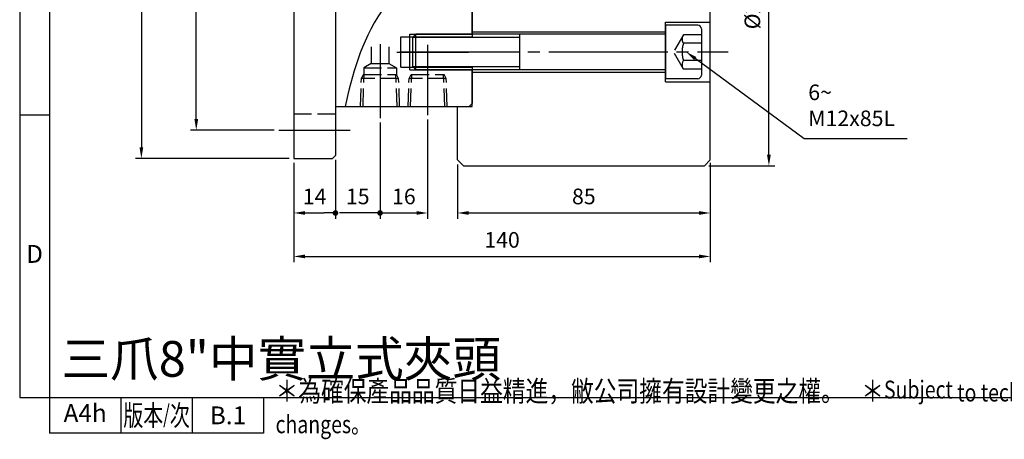
# Model space of a CAD drawing. Units: millimetres. Extents: x -10 to 564, y -14 to 390.
# Drawn here: x -10 to 321, y -14 to 127 of the extents above; entities that cross this region are included whole.
import ezdxf
from ezdxf.enums import TextEntityAlignment as Align

# ---------------------------------------------------------------- set-up
doc = ezdxf.new("R2010")
doc.units = ezdxf.units.MM
doc.header["$LTSCALE"] = 2
for name, pattern in [('AM_ISO08W050', [18, 12, -1.5, 3, -1.5]), ('CENTER', [25, 20, -1.5, 2, -1.5]), ('HIDDEN', [4, 3, -1])]:
    doc.linetypes.add(name, pattern=pattern)
doc.layers.get('0').update_dxf_attribs({"linetype": 'CONTINUOUS'})
doc.layers.get('Defpoints').update_dxf_attribs({"linetype": 'CONTINUOUS'})
doc.layers.add('AM_5', color=1, linetype='CONTINUOUS', lineweight=25)
doc.layers.add('AM_7', color=4, linetype='AM_ISO08W050', lineweight=25)
for name, color, linetype in [('BORDER', 7, 'CONTINUOUS'), ('CENTER', 4, 'CENTER'), ('DRAW', 7, 'CONTINUOUS'), ('HIDDEN', 3, 'HIDDEN')]:
    doc.layers.add(name, color=color, linetype=linetype)
doc.styles.get("Standard").update_dxf_attribs({"font": 'romans.shx', "bigfont": 'chineset.shx'})
doc.dimstyles.new('AM_ISO$0', dxfattribs={"dimtxt": 3.5, "dimasz": 2.5, "dimexe": 1.3, "dimexo": 1, "dimgap": 1.5, "dimtad": 1, "dimdsep": 46, "dimtxsty": 'Standard', "dimcen": 0, "dimclrd": 2, "dimclre": 2, "dimclrt": 1, "dimadec": 0, "dimazin": 2, "dimtp": 0.1, "dimtm": 0.1, "dimtfac": 0.65, "dimtix": 1, "dimtmove": 0, "dimatfit": 3, "dimfxl": 0, "dimlwd": -1, "dimlwe": -1, "dimarcsym": 0})

# ---------------------------------------------------------------- blocks, each defined once
blk = doc.blocks.new('A4H')
at = {"layer": 'BORDER', "color": 2}
for p, q in [((-5, 195), (-5, 0)), ((-5, 47.5), (0, 47.5)), ((-5, 0), (0, 0))]:
    blk.add_line(p, q, dxfattribs=at)
at = {"layer": 'BORDER'}
for p, q in [((0, 190), (0, 0)), ((0, 0), (282, 0))]:
    blk.add_line(p, q, dxfattribs=at)
at = {"layer": 'BORDER', "color": 1, "insert": (-2.5, 23.75), "char_height": 3, "width": 5, "attachment_point": 5}
blk.add_mtext('D', dxfattribs=at)
blk = doc.blocks.new('GRIP-A4H(立式夾頭)標題欄')
at = {"layer": 'BORDER', "color": 2}
for p, q in [((-282, 0), (-282, -6)), ((-270, 0), (-270, -6)), ((-258, 0), (-258, -6)), ((-246, 0), (-246, -6)), ((-246, -6), (-282, -6))]:
    blk.add_line(p, q, dxfattribs=at)
at = {"layer": 'BORDER', "color": 1}
for s, insert, char_height, width, attachment_point in [('{\\H1.1667x;\\W0.8;＊為確保產品品質日益精進，敝公司擁有設計變更之權。\\H0.85712x;    \\H1.1667x;＊\\H0.85714x;Subject to technical changes。}', (-244, -6), 3, 148, 7), ('A4h', (-276, -3), 3, 12, 5), ('{\\W0.7;版本\\H0.85714x;/\\H1.1667x;次}', (-264, -3), 3.5, 12, 5)]:
    blk.add_mtext(s, dxfattribs=dict(at, insert=insert, char_height=char_height, width=width, attachment_point=attachment_point))
at = {"layer": 'BORDER', "color": 1, "width": 0.9}
blk.add_attdef('型號', text='', height=3.5, dxfattribs=at).set_placement((-264, 174.25), align=Align.MIDDLE_CENTER)
at = {"layer": 'BORDER', "color": 1}
for tag, p in [('押側', (-228.75, 174.25)), ('拉側', (-194.25, 174.25)), ('爪行程', (-165.5, 174.25)), ('最大夾持徑', (-144.5, 174.25)), ('最小夾持徑', (-125.5, 174.25)), ('最大夾持力', (-101, 174.25)), ('最高使用壓力', (-71, 174.25)), ('重量', (-46, 174.25)), ('A.1', (-252, -3)), ('GEN-TITLE-DAT{5.44}', (-74, -3))]:
    blk.add_attdef(tag, text='', height=3, dxfattribs=at).set_placement(p, align=Align.MIDDLE_CENTER)
at = {"layer": 'BORDER'}
blk.add_attdef('名稱', (-280, 3.5), '', height=6, dxfattribs=at)
at = {"layer": 'BORDER', "width": 0.8}
blk.add_attdef('NAME', (-220, 3.5), '', height=5.3, dxfattribs=at)
at = {"layer": 'BORDER', "color": 1}
blk.add_attdef('GEN-TITLE-DWG{10.8}', text='', height=3, dxfattribs=at).set_placement((-43, -3), align=Align.MIDDLE_LEFT)
blk = doc.blocks.new('A$C01F323B9')
at = {"layer": 'CENTER'}
blk.add_line((0, 9), (110.3, 9), dxfattribs=at)
at = {"layer": 'DRAW'}
for p, q in [((100.1, 18), (89.3, 18)), ((89.3, 18), (89.3, 0)), ((101.3, 16.8), (101.3, 1.2)), ((5.37, 15), (4.3, 13.93)), ((4.3, 4.07), (4.3, 13.93)), ((89.3, 15), (5.37, 15)), ((5.37, 3), (4.3, 4.07)), ((89.3, 3), (5.37, 3)), ((100.1, 0), (89.3, 0))]:
    blk.add_line(p, q, dxfattribs=at)
at = {"layer": 'DRAW', "color": 3}
for p, q in [((4.3, 13.93), (40.3, 13.93)), ((5.37, 3), (5.37, 15)), ((40.3, 3), (40.3, 15)), ((4.3, 4.07), (40.3, 4.07))]:
    blk.add_line(p, q, dxfattribs=at)
at = {"layer": 'DRAW'}
for centre, start, end in [((100.1, 16.8), 0, 90), ((100.1, 1.2), 270, 0)]:
    blk.add_arc(centre, 1.2, start, end, dxfattribs=at)
at = {"layer": 'HIDDEN'}
for p, q in [((95.3, 14.78), (91.97, 9)), ((101.3, 14.78), (95.3, 14.78)), ((101.3, 11.89), (95.3, 11.89)), ((95.3, 3.23), (91.97, 9)), ((101.3, 6.11), (95.3, 6.11)), ((101.3, 3.23), (95.3, 3.23))]:
    blk.add_line(p, q, dxfattribs=at)
for centre, radius, start, end in [((97.16, 13.33), 2.35, 142.1211, 217.8789), ((103.47, 9), 8.66, 160.5288, 199.4712), ((97.16, 4.67), 2.35, 142.1211, 217.8789)]:
    blk.add_arc(centre, radius, start, end, dxfattribs=at)
blk = doc.blocks.new('GENDOT')
blk.add_line((0, 0), (-1, 0))
blk.add_lwpolyline([(-0.125, 0, 0.25, 0.25, 1), (0.125, 0, 0.25, 0.25, 1)], format="xyseb", close=True)
blk = doc.blocks.new('*D12')
at = {"layer": 'AM_5', "color": 2}
for p, q in [((96.13, 79.86), (96.13, 60.09)), ((82.13, 78.86), (82.13, 60.09)), ((85.88, 62.04), (92.38, 62.04))]:
    blk.add_line(p, q, dxfattribs=at)
blk.add_solid([(85.88, 62.67), (85.88, 61.42), (82.13, 62.04)], dxfattribs=at)
at = {"layer": 'Defpoints', "color": 0}
for p in [(82.13, 80.36), (96.13, 81.36), (96.13, 62.04)]:
    blk.add_point(p, dxfattribs=at)
at = {"layer": 'AM_5', "color": 2, "xscale": 3.75, "yscale": 3.75, "zscale": 3.75}
blk.add_blockref('GENDOT', (96.13, 62.04), dxfattribs=at)
at = {"layer": 'AM_5', "color": 1, "insert": (89.13, 66.92), "char_height": 5.25, "attachment_point": 5}
blk.add_mtext('14', dxfattribs=at)
blk = doc.blocks.new('*D13')
at = {"layer": 'AM_5', "color": 2}
for p, q in [((111.13, 92.47), (111.13, 60.09)), ((96.13, 79.86), (96.13, 60.09)), ((107.38, 62.04), (97.5, 62.04))]:
    blk.add_line(p, q, dxfattribs=at)
at = {"layer": 'Defpoints', "color": 0}
for p in [(111.13, 93.97), (96.13, 81.36), (111.13, 62.04)]:
    blk.add_point(p, dxfattribs=at)
at = {"layer": 'AM_5', "color": 2, "xscale": 3.75, "yscale": 3.75, "zscale": 3.75}
blk.add_blockref('GENDOT', (111.13, 62.04), dxfattribs=at)
at = {"layer": 'AM_5', "color": 1, "insert": (103.63, 66.92), "char_height": 5.25, "attachment_point": 5}
blk.add_mtext('15', dxfattribs=at)
blk = doc.blocks.new('*D14')
at = {"layer": 'AM_5', "color": 2}
for p, q in [((127.13, 93.47), (127.13, 60.09)), ((111.13, 92.47), (111.13, 60.09)), ((114.88, 62.04), (123.38, 62.04))]:
    blk.add_line(p, q, dxfattribs=at)
blk.add_solid([(123.38, 62.67), (123.38, 61.42), (127.13, 62.04)], dxfattribs=at)
at = {"layer": 'Defpoints', "color": 0}
for p in [(111.13, 93.97), (127.13, 94.97), (127.13, 62.04)]:
    blk.add_point(p, dxfattribs=at)
at = {"layer": 'AM_5', "color": 2, "xscale": 3.75, "yscale": 3.75, "zscale": 3.75, "rotation": 180}
blk.add_blockref('GENDOT', (111.13, 62.04), dxfattribs=at)
at = {"layer": 'AM_5', "color": 1, "insert": (119.13, 66.92), "char_height": 5.25, "attachment_point": 5}
blk.add_mtext('16', dxfattribs=at)
blk = doc.blocks.new('*D16')
at = {"layer": 'AM_5', "color": 2}
for p, q in [((137.13, 78.36), (137.13, 60.09)), ((222.13, 78.36), (222.13, 60.09)), ((140.88, 62.04), (218.38, 62.04))]:
    blk.add_line(p, q, dxfattribs=at)
for points in [[(140.88, 62.67), (140.88, 61.42), (137.13, 62.04)], [(218.38, 62.67), (218.38, 61.42), (222.13, 62.04)]]:
    blk.add_solid(points, dxfattribs=at)
at = {"layer": 'Defpoints', "color": 0}
for p in [(137.13, 79.86), (222.13, 79.86), (222.13, 62.04)]:
    blk.add_point(p, dxfattribs=at)
at = {"layer": 'AM_5', "color": 1, "insert": (179.63, 66.92), "char_height": 5.25, "attachment_point": 5}
blk.add_mtext('85', dxfattribs=at)
blk = doc.blocks.new('*D17')
at = {"layer": 'AM_5', "color": 2}
for p, q in [((82.13, 78.86), (82.13, 45.48)), ((222.13, 78.86), (222.13, 45.48)), ((85.88, 47.43), (218.38, 47.43))]:
    blk.add_line(p, q, dxfattribs=at)
for points in [[(85.88, 48.06), (85.88, 46.81), (82.13, 47.43)], [(218.38, 48.06), (218.38, 46.81), (222.13, 47.43)]]:
    blk.add_solid(points, dxfattribs=at)
at = {"layer": 'Defpoints', "color": 0}
for p in [(82.13, 80.36), (222.13, 80.36), (222.13, 47.43)]:
    blk.add_point(p, dxfattribs=at)
at = {"layer": 'AM_5', "color": 1, "insert": (152.13, 52.31), "char_height": 5.25, "attachment_point": 5}
blk.add_mtext('140', dxfattribs=at)
blk = doc.blocks.new('*D18')
at = {"layer": 'AM_5', "color": 2}
for p, q in [((241.83, 81.61), (241.83, 143.78)), ((221.63, 77.86), (243.78, 77.86))]:
    blk.add_line(p, q, dxfattribs=at)
blk.add_solid([(241.2, 81.61), (242.45, 81.61), (241.83, 77.86)], dxfattribs=at)
at = {"layer": 'Defpoints', "color": 0}
for p in [(220.13, 287.86), (241.83, 287.86), (220.13, 77.86)]:
    blk.add_point(p, dxfattribs=at)
at = {"layer": 'AM_5', "color": 1, "insert": (236.95, 132.41), "char_height": 5.25, "attachment_point": 5, "rotation": 90}
blk.add_mtext('%%c210', dxfattribs=at)
blk = doc.blocks.new('*D19')
at = {"layer": 'AM_5', "color": 2}
for p, q in [((75.58, 275.86), (47.4, 275.86)), ((49.35, 93.61), (49.35, 272.11)), ((75.58, 89.86), (47.4, 89.86))]:
    blk.add_line(p, q, dxfattribs=at)
for points in [[(48.73, 272.11), (49.98, 272.11), (49.35, 275.86)], [(48.73, 93.61), (49.98, 93.61), (49.35, 89.86)]]:
    blk.add_solid(points, dxfattribs=at)
at = {"layer": 'Defpoints', "color": 0}
for p in [(49.35, 275.86), (77.08, 275.86), (77.08, 89.86)]:
    blk.add_point(p, dxfattribs=at)
at = {"layer": 'AM_5', "color": 1, "insert": (43.6, 182.86), "char_height": 5.25, "attachment_point": 5, "rotation": 90}
blk.add_mtext('p.c.d 186', dxfattribs=at)
blk = doc.blocks.new('*D21')
at = {"layer": 'AM_5', "color": 2}
for p, q in [((80.63, 285.36), (28.95, 285.36)), ((30.9, 281.61), (30.9, 84.11)), ((80.63, 80.36), (28.95, 80.36))]:
    blk.add_line(p, q, dxfattribs=at)
for points in [[(30.28, 281.61), (31.53, 281.61), (30.9, 285.36)], [(30.28, 84.11), (31.53, 84.11), (30.9, 80.36)]]:
    blk.add_solid(points, dxfattribs=at)
at = {"layer": 'Defpoints', "color": 0}
for p in [(82.13, 285.36), (30.9, 80.36), (82.13, 80.36)]:
    blk.add_point(p, dxfattribs=at)
at = {"layer": 'AM_5', "color": 1, "insert": (26.03, 182.86), "char_height": 5.25, "attachment_point": 5, "rotation": 90}
blk.add_mtext('%%c205', dxfattribs=at)
blk = doc.blocks.new('*S35')
at = {"layer": 'AM_5', "color": 2}
for p, q in [((253.63, 86.92), (217.06, 113.95)), ((288.3, 86.92), (253.63, 86.92))]:
    blk.add_line(p, q, dxfattribs=at)
at = {"layer": 'AM_5', "color": 2, "linetype": 'Continuous'}
blk.add_trace([(217.43, 114.46), (216.69, 113.45), (214.04, 116.18)], dxfattribs=at)
at = {"layer": 'AM_5', "color": 1, "insert": (255.05, 89.59), "char_height": 5.25, "attachment_point": 7}
blk.add_mtext('6~\\PM12x85L', dxfattribs=at)

msp = doc.modelspace()

# ---------------------------------------------------------------- linework, layer by layer
at = {"layer": 'AM_7'}
msp.add_line((116.821, 116.1575), (143.48, 116.1575), dxfattribs=at)
at = {"layer": 'CENTER'}
for p, q in [((111.125, 118.8251), (111.125, 93.9665)), ((127.125, 118.5775), (127.125, 94.9675)), ((77.0824, 89.8575), (101.0627, 89.8575))]:
    msp.add_line(p, q, dxfattribs=at)
at = {"layer": 'DRAW'}
for p, q in [((82.125, 285.3575), (82.125, 80.3575)), ((222.125, 79.8575), (222.125, 285.8575)), ((96.125, 284.3575), (96.125, 81.3575)), ((142.125, 162.8575), (142.125, 121.1089)), ((142.125, 122.1825), (142.125, 162.8575)), ((207.125, 126.1825), (222.125, 126.1825)), ((207.125, 106.1825), (207.125, 126.1825)), ((142.125, 122.9325), (207.125, 122.9325)), ((118.125, 121.2575), (142.125, 121.2575)), ((118.125, 111.0575), (118.125, 121.2575)), ((121.125, 110.1575), (121.125, 122.1575)), ((118.125, 111.0575), (142.125, 111.0575)), ((142.125, 111.256), (142.125, 98.8575)), ((142.125, 110.1825), (142.125, 104.3575)), ((142.125, 97.8575), (142.125, 110.1825)), ((142.125, 109.4325), (207.125, 109.4325)), ((207.125, 106.1825), (222.125, 106.1825)), ((96.125, 97.8575), (141.125, 97.8575)), ((137.125, 97.8575), (142.125, 97.8575)), ((137.125, 79.8575), (137.125, 97.8575)), ((141.125, 97.8575), (142.125, 98.8575)), ((82.125, 80.3575), (95.125, 80.3575)), ((95.125, 80.3575), (96.125, 81.3575)), ((137.125, 79.8575), (139.125, 77.8575)), ((220.125, 77.8575), (222.125, 79.8575)), ((139.125, 77.8575), (220.125, 77.8575))]:
    msp.add_line(p, q, dxfattribs=at)
at = {"layer": 'DRAW', "color": 3}
for p, q in [((121.125, 122.1575), (142.125, 122.1575)), ((121.125, 110.1575), (142.125, 110.1575))]:
    msp.add_line(p, q, dxfattribs=at)
msp.add_spline([(142.125, 240.3952), (129.1571, 227.4272), (127.125, 202.8575), (115.8639, 176.1976), (127.125, 162.8575), (111.7018, 129.978), (99.3571, 97.8575)], degree=3, dxfattribs=at)
at = {"layer": 'HIDDEN'}
for p, q in [((108.125, 117.8575), (108.125, 112.3008)), ((114.125, 117.8575), (114.125, 112.3008)), ((108.125, 112.3008), (105.625, 110.8575)), ((105.625, 110.8575), (116.625, 110.8575)), ((105.625, 110.8575), (105.625, 108.5595)), ((108.125, 112.3008), (114.125, 112.3008)), ((114.125, 112.3008), (116.625, 110.8575)), ((116.625, 110.8575), (116.625, 108.5595)), ((104.545, 97.8575), (104.8733, 107.2575)), ((104.8733, 107.2575), (105.625, 108.5595)), ((117.3768, 107.2575), (104.8733, 107.2575)), ((105.405, 97.8564), (105.7788, 108.5595)), ((105.625, 108.5595), (116.625, 108.5595)), ((116.845, 97.8564), (116.4713, 108.5595)), ((117.3768, 107.2575), (116.625, 108.5595)), ((117.705, 97.8575), (117.3768, 107.2575)), ((120.545, 97.8575), (120.8733, 107.2575)), ((120.8733, 107.2575), (121.625, 108.5595)), ((133.3768, 107.2575), (120.8733, 107.2575)), ((121.405, 97.8564), (121.7788, 108.5595)), ((121.625, 108.5595), (132.625, 108.5595)), ((132.845, 97.8564), (132.4713, 108.5595)), ((133.3768, 107.2575), (132.625, 108.5595)), ((133.705, 97.8575), (133.3768, 107.2575)), ((82.125, 95.3575), (96.125, 95.3575))]:
    msp.add_line(p, q, dxfattribs=at)

# ---------------------------------------------------------------- block references
at = {"layer": 'AM_5'}
msp.add_blockref('*S35', (0, 0), dxfattribs=at)
at = {"layer": 'BORDER', "lineweight": 0, "xscale": 2, "yscale": 2, "zscale": 2}
msp.add_blockref('A4H', (0, 0), dxfattribs=at)
at = {"layer": 'BORDER', "lineweight": 0}
ref = msp.add_blockref('GRIP-A4H(立式夾頭)標題欄', (564, 0), dxfattribs=dict(at, xscale=2, yscale=2, zscale=2))
ref.add_attrib('名稱', '三爪8"中實立式夾頭', (4, 7), dxfattribs={"height": 12})
ref.add_attrib('A.1', 'B.1', dxfattribs={"color": 1, "height": 6}).set_placement((60, -6), align=Align.MIDDLE_CENTER)
at = {"layer": 'DRAW'}
msp.add_blockref('A$C01F323B9', (117.8243, 107.1825), dxfattribs=at)

# ---------------------------------------------------------------- dimensions: what is measured, and where the dimension line sits
at = {"layer": 'AM_5'}
for base, p1, p2, text, override, picture, middle in [((30.901, 80.3575), (82.125, 285.3575), (82.125, 80.3575), '%%c<>', {"dimscale": 1.5, "dimtp": 0.1, "dimtm": 0.1, "dimtdec": 3, "dimtzin": 8}, '*D21', (26.026, 182.8575)), ((49.3542, 275.8575), (77.0824, 89.8575), (77.0824, 275.8575), 'p.c.d <>', {"dimscale": 1.5}, '*D19', (43.6042, 182.8575))]:
    dim = msp.add_linear_dim(base=base, p1=p1, p2=p2, angle=90, text=text, dimstyle='AM_ISO$0', override=override, dxfattribs=at)
    dim.commit()
    dim.dimension.update_dxf_attribs({"geometry": picture, "text_midpoint": middle})
dim = msp.add_linear_dim(base=(241.8287, 287.8575), p1=(220.125, 77.8575), p2=(220.125, 287.8575), angle=90, text='%%c<>', dimstyle='AM_ISO$0', override={"dimscale": 1.5, "dimse2": 1, "dimsd2": 1}, dxfattribs=at)
dim.commit()
dim.dimension.update_dxf_attribs({"geometry": '*D18', "text_midpoint": (241.8287, 132.4068), "dimtype": 160})
dim = msp.add_linear_dim(base=(111.125, 62.0428), p1=(96.125, 81.3575), p2=(111.125, 93.9665), angle=0, dimstyle='AM_ISO$0', override={"dimscale": 1.5, "dimblk2": 'GENDOT', "dimsah": 1, "dimsd1": 1}, dxfattribs=at)
dim.commit()
dim.dimension.update_dxf_attribs({"geometry": '*D13', "text_midpoint": (103.625, 62.0428), "dimtype": 160})
for base, p1, p2, override, picture, middle in [((127.125, 62.0428), (111.125, 93.9665), (127.125, 94.9675), {"dimscale": 1.5, "dimblk1": 'GENDOT', "dimsah": 1}, '*D14', (119.125, 66.9178)), ((96.125, 62.0428), (82.125, 80.3575), (96.125, 81.3575), {"dimscale": 1.5, "dimblk2": 'GENDOT', "dimsah": 1}, '*D12', (89.125, 66.9178)), ((222.125, 47.4316), (82.125, 80.3575), (222.125, 80.3575), {"dimscale": 1.5}, '*D17', (152.125, 52.3066)), ((222.125, 62.0428), (137.125, 79.8575), (222.125, 79.8575), {"dimscale": 1.5}, '*D16', (179.625, 66.9178))]:
    dim = msp.add_linear_dim(base=base, p1=p1, p2=p2, angle=0, dimstyle='AM_ISO$0', override=override, dxfattribs=at)
    dim.commit()
    dim.dimension.update_dxf_attribs({"geometry": picture, "text_midpoint": middle})

doc.saveas('drawing.dxf')
